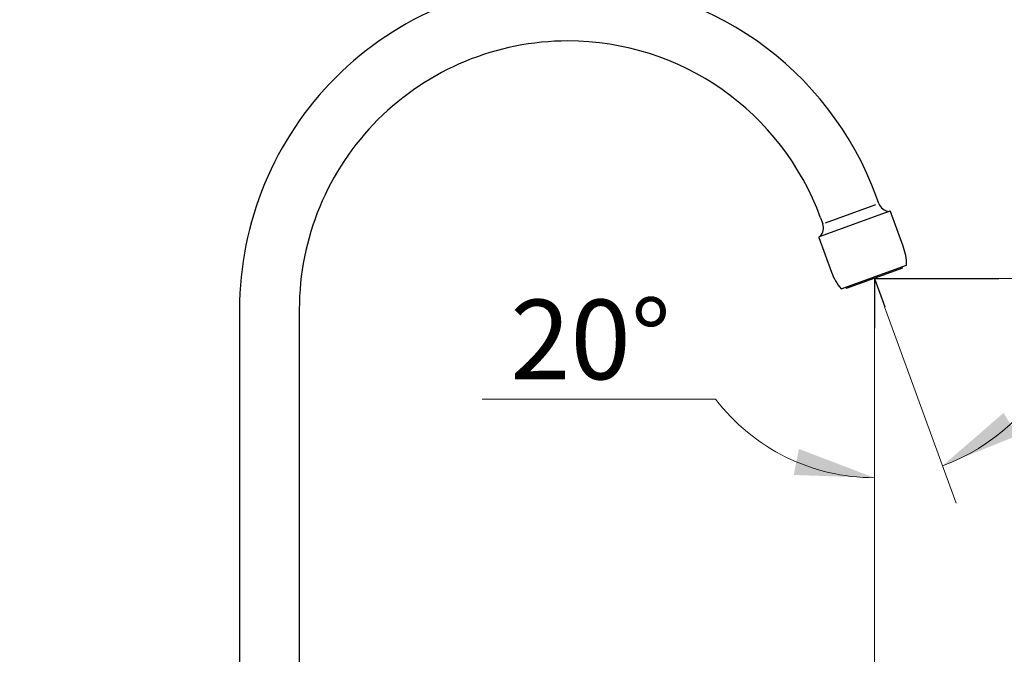
# Model space of a CAD drawing. Units: millimetres. Extents: x 7 to 203, y 4 to 291.
# Drawn here: x 52 to 126, y 184 to 232 of the extents above; entities that cross this region are included whole.
import ezdxf
from ezdxf.enums import TextEntityAlignment as Align
from ezdxf.lldxf.tags import DXFTag

# ---------------------------------------------------------------- set-up
doc = ezdxf.new("R2010")
doc.units = ezdxf.units.MM
doc.layers.add('Layer2', color=7, linetype='Continuous')
doc.layers.add('Layer3', color=7, linetype='Continuous')
doc.styles.add('SEACAD_arial_ttf', font='arial.ttf')
tags = doc.linetypes.add('CENTER2', pattern=[28.575, 19.05, -3.175, 3.175, -3.175]).pattern_tags.tags
tags[10:11] = [DXFTag(74, 4), DXFTag(75, 0), DXFTag(340, '0'), DXFTag(46, 0.0), DXFTag(50, 0.0), DXFTag(44, 0.0), DXFTag(45, 0.0)]
tags[8:9] = [DXFTag(74, 4), DXFTag(75, 0), DXFTag(340, '0'), DXFTag(46, 0.0), DXFTag(50, 0.0), DXFTag(44, 0.0), DXFTag(45, 0.0)]
tags[6:7] = [DXFTag(74, 4), DXFTag(75, 0), DXFTag(340, '0'), DXFTag(46, 0.0), DXFTag(50, 0.0), DXFTag(44, 0.0), DXFTag(45, 0.0)]
tags[4:5] = [DXFTag(74, 4), DXFTag(75, 0), DXFTag(340, '0'), DXFTag(46, 0.0), DXFTag(50, 0.0), DXFTag(44, 0.0), DXFTag(45, 0.0)]
doc.dimstyles.new('$DDT_AUDIT_GENERATED_(F5F)', dxfattribs={"dimtxt": 6, "dimasz": 6, "dimexe": 3, "dimexo": 0, "dimgap": 3, "dimtad": 0, "dimtih": 1, "dimtoh": 1, "dimdec": 0, "dimlfac": 4, "dimtxsty": 'SEACAD_arial_ttf', "dimblk1": '_SE_FILLED', "dimblk2": '_SE_FILLED', "dimsah": 1, "dimcen": 3, "dimclrd": 136, "dimclre": 136, "dimclrt": 136, "dimadec": 0, "dimazin": 0, "dimtfac": 1, "dimtdec": 0, "dimtofl": 0, "dimtmove": 0, "dimatfit": 3, "dimfxl": 0, "dimtolj": 1, "dimarcsym": 0})
doc.dimstyles.new('$DDT_AUDIT_GENERATED_(FC3)', dxfattribs={"dimtxt": 6, "dimasz": 6, "dimexe": 3, "dimexo": 0, "dimgap": 3, "dimtad": 0, "dimtih": 1, "dimtoh": 1, "dimdec": 0, "dimlfac": 3.000003, "dimtxsty": 'SEACAD_arial_ttf', "dimblk1": '_SE_FILLED', "dimblk2": '_SE_FILLED', "dimsah": 1, "dimcen": 3, "dimclrd": 136, "dimclre": 136, "dimclrt": 136, "dimadec": 0, "dimazin": 0, "dimtfac": 1, "dimtdec": 0, "dimtofl": 0, "dimtmove": 0, "dimatfit": 3, "dimfxl": 0, "dimtolj": 1, "dimarcsym": 0})

# ---------------------------------------------------------------- blocks, each defined once
blk = doc.blocks.new('DMBLK13')
at = {"layer": 'Layer3', "linetype": 'Continuous', "lineweight": 20}
for points in [[(76.624, 125.94), (76.624, 127.94), (70.624, 126.94)], [(110.213, 125.94), (116.213, 126.94), (110.213, 127.94)]]:
    blk.add_hatch(color=136, dxfattribs=at).paths.add_polyline_path(points)
at = {"layer": 'Layer3', "color": 136, "linetype": 'Continuous', "lineweight": 20}
for p, q in [((116.213, 208.875), (116.213, 123.94)), ((70.624, 150.438), (70.624, 123.94)), ((70.624, 126.94), (84.275, 126.94)), ((102.562, 126.94), (116.213, 126.94))]:
    blk.add_line(p, q, dxfattribs=at)
at = {"layer": 'Layer3', "color": 136, "linetype": 'Continuous', "lineweight": 20, "style": 'SEACAD_arial_ttf'}
blk.add_text('182', height=6, dxfattribs=at).set_placement((86.375, 129.94), align=Align.TOP_LEFT)
blk = doc.blocks.new('_SE_FILLED')
at = {"color": 0}
blk.add_line((0, 0), (-1, 0), dxfattribs=at)
blk.add_solid([(0, 0), (-1, -0.1665), (-1, 0.1665), (0, 0)], dxfattribs=at)
blk = doc.blocks.new('DMBLK14')
at = {"layer": 'Layer3', "linetype": 'Continuous', "lineweight": 20}
for points in [[(133.961, 206.622), (132.961, 212.622), (131.961, 206.622)], [(133.961, 170.623), (131.961, 170.623), (132.961, 164.623)]]:
    blk.add_hatch(color=136, dxfattribs=at).paths.add_polyline_path(points)
at = {"layer": 'Layer3', "color": 136, "linetype": 'Continuous', "lineweight": 20}
for p, q in [((125.585, 212.622), (135.961, 212.622)), ((132.961, 193.722), (132.961, 212.622)), ((132.961, 164.623), (132.961, 183.522)), ((89.65, 164.623), (135.961, 164.623))]:
    blk.add_line(p, q, dxfattribs=at)
at = {"layer": 'Layer3', "color": 136, "linetype": 'Continuous', "lineweight": 20, "style": 'SEACAD_arial_ttf'}
blk.add_text('192', height=6, dxfattribs=at).set_placement((125.917, 191.622), align=Align.TOP_LEFT)
blk = doc.blocks.new('DMBLK17')
at = {"layer": 'Layer3', "linetype": 'Continuous', "lineweight": 20}
for points in [[(18.737, 229.023), (20.737, 229.023), (19.737, 235.023)], [(18.737, 170.623), (19.737, 164.623), (20.737, 170.623)]]:
    blk.add_hatch(color=136, dxfattribs=at).paths.add_polyline_path(points)
at = {"layer": 'Layer3', "color": 136, "linetype": 'Continuous', "lineweight": 20}
for p, q in [((66.745, 235.023), (16.737, 235.023)), ((19.737, 204.923), (19.737, 235.023)), ((19.737, 164.623), (19.737, 194.723)), ((57.874, 164.623), (16.737, 164.623))]:
    blk.add_line(p, q, dxfattribs=at)
at = {"layer": 'Layer3', "color": 136, "linetype": 'Continuous', "lineweight": 20, "style": 'SEACAD_arial_ttf'}
blk.add_text('282', height=6, dxfattribs=at).set_placement((12.693, 202.823), align=Align.TOP_LEFT)
blk = doc.blocks.new('DMBLK22')
at = {"layer": 'Layer3', "linetype": 'Continuous', "lineweight": 20}
for points in [[(125.952, 202.479), (121.354, 198.496), (126.995, 200.772)], [(110.134, 197.799), (116.213, 197.59), (110.53, 199.76)]]:
    blk.add_hatch(color=136, dxfattribs=at).paths.add_polyline_path(points)
at = {"layer": 'Layer3', "color": 136, "linetype": 'Continuous', "lineweight": 20}
for p, q in [((116.213, 210.359), (116.213, 194.59)), ((116.99, 210.485), (122.38, 195.677)), ((104.253, 203.516), (86.67, 203.516))]:
    blk.add_line(p, q, dxfattribs=at)
for start, end in [(290, 335.73922), (217.28433, 270)]:
    blk.add_arc((116.213, 212.622), 15.032, start, end, dxfattribs=at)
at = {"layer": 'Layer3', "color": 136, "linetype": 'Continuous', "lineweight": 20, "style": 'SEACAD_arial_ttf'}
blk.add_text('20°', height=6, dxfattribs=at).set_placement((88.77, 211.016), align=Align.TOP_LEFT)

msp = doc.modelspace()

# ---------------------------------------------------------------- linework, layer by layer
at = {"layer": 'Layer2', "color": 7, "linetype": 'Continuous'}
for p, q in [((112.5338, 216.8052), (116.3317, 218.1875)), ((116.5523, 218.2678), (116.3809, 218.7388)), ((117.3872, 217.6918), (112.0544, 215.7508)), ((118.3848, 215.0605), (117.4353, 217.6694)), ((112.1527, 217.1985), (112.3237, 216.7287)), ((112.032, 215.7028), (112.9816, 213.0938)), ((113.7077, 211.8298), (118.6411, 213.6254)), ((118.3272, 213.3914), (114.0986, 211.8524)), ((118.3272, 213.3914), (118.2887, 213.4972)), ((114.0601, 211.9581), (114.0986, 211.8524)), ((68.374, 210.2739), (68.374, 182.7331)), ((72.8739, 210.2725), (72.8739, 182.7316))]:
    msp.add_line(p, q, dxfattribs=at)
for centre, radius, start, end in [((93.1239, 210.2727), 24.7499, 90, 180.000375), ((93.1239, 210.2727), 24.7499, 20.000092, 90), ((93.1239, 210.2727), 20.2499, 90, 180.000174), ((93.1239, 210.2727), 20.2499, 19.999506, 90), ((117.4783, 218.6455), 1, 202.161215, 259.882666), ((117.4, 217.6566), 0.0375, 19.999848, 109.999848), ((111.3716, 216.4228), 1, 320.117306, 17.810622), ((112.0673, 215.7156), 0.0375, 109.999848, 199.999848), ((114.3911, 213.6069), 4.25, 0.250077, 20.000008), ((116.9753, 214.5474), 4.25, 199.999998, 219.749926)]:
    msp.add_arc(centre, radius, start, end, dxfattribs=at)
at = {"layer": 'Layer3', "color": 7, "linetype": 'Continuous'}
for q in [(116.2129, 208.8749), (125.5849, 212.6219)]:
    msp.add_line((116.2129, 212.6219), q, dxfattribs=at)
at = {"layer": 'Layer3', "color": 7, "linetype": 'CENTER2'}
for q in [(116.2129, 210.3585), (116.9905, 210.4854)]:
    msp.add_line((116.2129, 212.6219), q, dxfattribs=at)

# ---------------------------------------------------------------- dimensions: what is measured, and where the dimension line sits
at = {"layer": 'Layer3', "color": 136, "linetype": 'Continuous', "lineweight": 20}
for base, p1, p2, picture, middle in [((19.7366, 235.0226), (57.8739, 164.6228), (66.7448, 235.0226), 'DMBLK17', (19.7366, 199.8227)), ((132.9606, 212.6219), (83.3739, 164.6228), (125.5849, 212.6219), 'DMBLK14', (132.9606, 188.6223))]:
    dim = msp.add_linear_dim(base=base, p1=p1, p2=p2, angle=90, text='\\A1;<>', dimstyle='$DDT_AUDIT_GENERATED_(F5F)', dxfattribs=at)
    dim.commit()
    dim.dimension.update_dxf_attribs({"geometry": picture, "text_midpoint": middle, "dimtype": 160})
dim = msp.add_angular_dim_2l(base=(118.8231, 197.8183), line1=((116.2129, 212.6219), (116.2129, 210.3585)), line2=((116.2129, 212.6219), (116.9905, 210.4854)), text='\\A1;<>', dimstyle='$DDT_AUDIT_GENERATED_(FC3)', dxfattribs=at)
dim.commit()
dim.dimension.update_dxf_attribs({"geometry": 'DMBLK22', "text_midpoint": (104.2529, 203.516), "dimtype": 162})
dim = msp.add_linear_dim(base=(116.2129, 126.9404), p1=(70.6239, 150.4384), p2=(116.2129, 208.8749), text='\\A1;<>', dimstyle='$DDT_AUDIT_GENERATED_(F5F)', dxfattribs=at)
dim.commit()
dim.dimension.update_dxf_attribs({"geometry": 'DMBLK13', "text_midpoint": (93.4184, 126.9404), "dimtype": 160})

doc.saveas('drawing.dxf')
